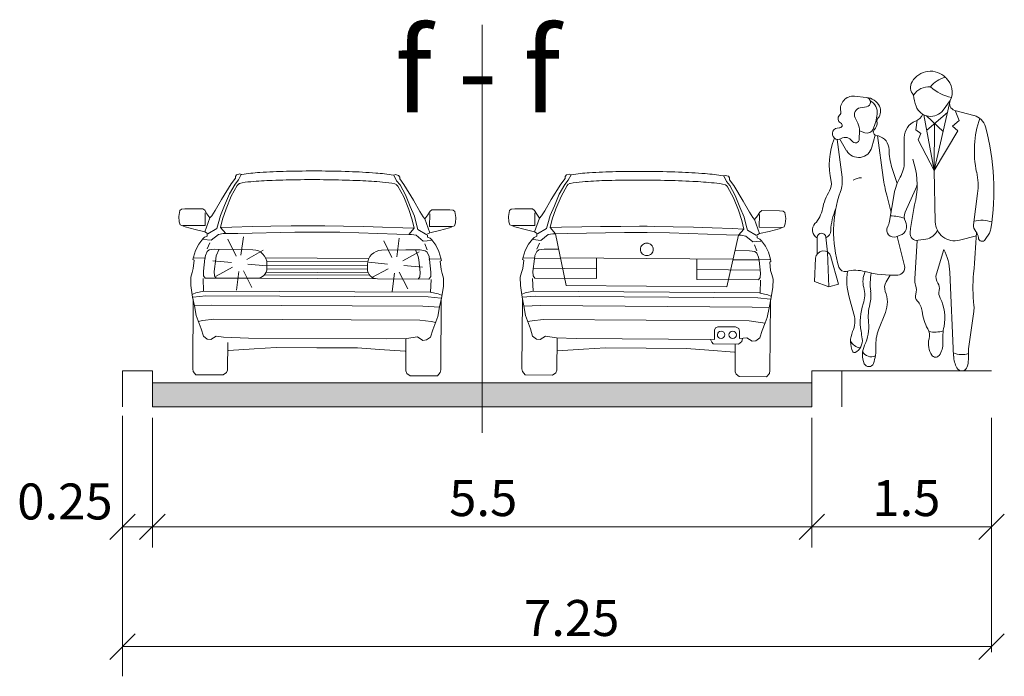
# Model space of a CAD drawing. Units: metres. Extents: x 7526676 to 7530415, y 4825780 to 4827311.
# Drawn here: x 7529119 to 7529127, y 4827000 to 4827005 of the extents above; entities that cross this region are included whole.
import ezdxf

# ---------------------------------------------------------------- set-up
doc = ezdxf.new("R2010")
doc.units = ezdxf.units.M
doc.header["$LTSCALE"] = 0.5
doc.layers.add('141D_Poprecni profili', color=250, linetype='Continuous', lineweight=20)
doc.styles.add('ATTR', font='romans.shx', dxfattribs={"width": 0.8, "height": 0.7})

# ---------------------------------------------------------------- blocks, each defined once
blk = doc.blocks.new('PEOPLE01')
for p, q in [((8.47, 67.76), (8.47, 67.76)), ((-9.09, 61.94), (-6.34, 61.64)), ((-7.73, 59.26), (-6.28, 59.5)), ((9.36, 44.76), (12.96, 60.25)), ((13.12, 60.94), (11.48, 58.72)), ((9.36, 44.76), (7.02, 57.62)), ((7.6, 57.4), (11.46, 53.79)), ((7.66, 54.1), (12.48, 58.18)), ((14.16, 58.66), (18.62, 57.48)), ((15.15, 56.35), (14.23, 58.65)), ((-8.93, 56.92), (-8.31, 55.68)), ((5.18, 54.16), (5.47, 56.37)), ((9.48, 55.64), (9.36, 44.76)), ((13.66, 55), (15.15, 56.35)), ((14.85, 53.92), (13.66, 55)), ((-7.91, 53.83), (-7.95, 52.04)), ((-7.9, 53.89), (-6.7, 53.46)), ((-4.26, 52.95), (-5.03, 50.11)), ((-4.17, 52.92), (-3.54, 52.75)), ((-3.77, 52.82), (-2.41, 43.08)), ((6.31, 53.32), (5.18, 54.16)), ((5.72, 51.84), (6.31, 53.32)), ((9.36, 44.76), (14.85, 53.92)), ((-13.06, 51.94), (-11.95, 43.16)), ((-12.5, 51.97), (-10.89, 49.3)), ((2.48, 52.37), (2.47, 46.77)), ((9.36, 44.76), (5.72, 51.84)), ((0.81, 41.76), (-0.39, 45.46)), ((9.36, 44.76), (9.64, 32.85)), ((-0.6, 35.02), (-1.61, 39.04)), ((-0.94, 32.99), (0.12, 39.33)), ((2.66, 35.05), (5.05, 40.39)), ((18.53, 32.18), (19.46, 39.4)), ((0.61, 29.39), (1.54, 29.72)), ((21.23, 28.73), (22.18, 30.24)), ((-17.73, 25.35), (-17.69, 29.21)), ((-15.31, 25.82), (-15.7, 29.31)), ((2.53, 22.63), (0.81, 29.46)), ((5.46, 28.54), (4.88, 19.61)), ((7.48, 28.84), (5.67, 28.56)), ((19.18, 29.6), (15.26, 28.6)), ((-15, 17.82), (-15.31, 25.82)), ((11.6, 26.45), (9.9, 20.8)), ((-18.37, 19.05), (-18.07, 24.39)), ((-12.8, 18.4), (-14.53, 24.77)), ((13.02, 21.21), (13.91, 1.74)), ((-15, 17.82), (-18.37, 19.05)), ((-12.8, 18.4), (-15, 17.82)), ((-0.79, 20.48), (-1.74, 18.94)), ((-9.19, 11.44), (-10.29, 15.38)), ((-3.48, 7.83), (-1.9, 11.83)), ((17.35, 3.44), (18.58, 12.04))]:
    blk.add_line(p, q)
for centre, radius, start, end in [((8.52, 62.82), 4.92, 44.0652, 149.6605), ((13.54, 60.25), 6.3, 104.5278, 142.3965), ((13.78, 67.9), 2.38, 224.0652, 227.2955), ((6.52, 63.99), 2.61, 149.6605, 223.0914), ((8.1, 59.99), 4.13, 83.7984, 147.4479), ((15.44, 71.72), 10.28, 227.8947, 258.5683), ((9.16, 62.9), 4.42, 333.7022, 47.2955), ((-9.41, 59.06), 2.89, 83.6899, 192.5675), ((-6.46, 60.57), 1.08, 279.5645, 83.6899), ((-6.5, 58.08), 3.56, 25.3538, 87.5065), ((14.29, 63), 9.7, 184.6555, 200.4538), ((-6.9, 58.13), 3.11, 353.6823, 61.5851), ((-5.6, 58.5), 2.58, 321.7671, 25.3538), ((8.58, 60.87), 3.61, 200.4538, 323.4399), ((14.57, 60.22), 1.61, 153.7022, 255.186), ((-11.82, 56.73), 1.06, 132.2027, 243.7817), ((-13.17, 58.23), 0.96, 312.2027, 12.5675), ((-7.46, 57.65), 1.64, 99.5645, 206.2318), ((-15.83, 59.12), 12.09, 336.6577, 353.6823), ((3.84, 59.2), 3.27, 291.7508, 333.652), ((17.67, 53.88), 3.73, 15.2134, 75.1861), ((-12.56, 55.21), 0.632, 261.608, 63.7817), ((-11.88, 53.92), 3.97, 358.6484, 26.2318), ((-6.02, 55.74), 2.19, 314.4068, 6.0349), ((-2.57, 56.11), 1.29, 141.7671, 186.0349), ((6.57, 52.37), 4.09, 111.7508, 179.9447), ((41.62, 49.29), 22.92, 160.857, 192.412), ((-33.12, 40.07), 56.36, 350.9257, 15.2134), ((-12.85, 53.26), 1.34, 81.608, 302.5532), ((-6.17, 54.95), 1.57, 250.6513, 336.6577), ((-3.97, 53.64), 0.746, 134.4068, 254.887), ((-4.4, 49.52), 3.35, 0.5488, 75.1585), ((1.92, 45.98), 16.83, 158.1997, 192.9045), ((-11.18, 50.65), 1.76, 31.4991, 122.5532), ((-8.88, 52.06), 0.934, 211.4991, 358.6484), ((-8.13, 50.96), 3.21, 211.0972, 344.735), ((12.66, 49.68), 13.71, 180.5488, 197.9376), ((-4.74, 46.78), 7.21, 329.9585, 359.9447), ((-12.01, 41.41), 17.47, 348.7716, 19.7919), ((5.1, 41.25), 14.48, 352.6343, 12.412), ((-17.33, 41.57), 2.92, 328.4972, 12.9045), ((-19.05, 42.26), 7.15, 340.1872, 7.1638), ((-7.62, 39.91), 3.12, 86.7645, 124.0677), ((35.33, 48.37), 38.1, 187.9737, 194.1746), ((11.44, 37.43), 11.47, 149.9584, 170.4643), ((-1.75, 43.43), 7.45, 335.8818, 345.625), ((-3.97, 33.38), 12.75, 148.4972, 168.8363), ((13.34, 30.6), 27.27, 160.1872, 197.583), ((78.51, 21.61), 75.19, 167.6185, 173.3371), ((-8.85, 40.79), 14.26, 347.6185, 348.7716), ((-23.4, 37.22), 7.06, 317.1431, 348.8363), ((0.23, 30.05), 14.82, 157.3655, 176.8421), ((4.82, 34.08), 2.36, 155.8818, 208.9638), ((-16.68, 30.98), 2.12, 137.1431, 241.2442), ((-5.51, 33.76), 4.64, 332.8936, 350.4643), ((-0.39, 26.22), 7.98, 68.8367, 92.4822), ((0.77, 31.84), 2.25, 289.8502, 28.9638), ((14.14, 32.95), 4.5, 181.3615, 284.4306), ((20.45, 31.93), 1.93, 172.6343, 223.0488), ((20.36, 25.67), 7.53, 71.3422, 103.2095), ((-16.7, 29.2), 0.999, 6.4647, 179.4259), ((-16.68, 30.98), 2.12, 298.0249, 356.8421), ((0.06, 30.91), 1.62, 152.8936, 289.8502), ((5.43, 30.15), 1.6, 173.3371, 278.8716), ((6.93, 32.33), 3.53, 278.8716, 335.5887), ((-352.12, 53.06), 372.04, 355.0369, 356.503), ((17.39, 29.08), 2.24, 2.1035, 43.0489), ((20.05, 31.58), 2.51, 327.9033, 350.9257), ((20.5, 29.19), 0.864, 182.1034, 327.9033), ((-16.27, 24.3), 1.8, 15.261, 176.8765), ((1.13, 20.81), 11.89, 1.902, 28.2691), ((-11.25, 22.81), 1.48, 197.583, 283.766), ((-8.84, 12.98), 8.64, 74.7969, 103.766), ((3.79, 19.33), 14.63, 171.7882, 195.6622), ((-1.87, 19.04), 5.24, 154.2789, 195.7186), ((-0.28, 44.46), 23.99, 254.7968, 272.9699), ((7.75, 18.42), 13.17, 168.8051, 187.1744), ((0.87, 22.21), 1.71, 272.9699, 14.1746), ((12.31, 20.07), 2.52, 163.1817, 215.0522), ((56.55, 17.58), 38.17, 175.037, 186.2271), ((0.36, 17.65), 2.46, 148.4244, 202.0211), ((8.45, 19.38), 3.57, 176.315, 200.2948), ((8.58, 17.46), 2.03, 346.1648, 35.0522), ((-12.92, 15.93), 6.24, 340.5028, 15.7186), ((-13.41, 15.76), 8.15, 345.8671, 7.1745), ((-8.04, 14.25), 6.6, 338.4745, 22.0211), ((6.65, 15.6), 1.59, 162.1957, 223.8974), ((2.14, 17.05), 3.15, 342.1957, 20.2948), ((13.05, 16.35), 2.57, 166.1648, 207.7697), ((4.6, 9.73), 12.35, 160.5028, 190.2916), ((6.27, 10.8), 12.14, 165.867, 185.8852), ((2.61, 11.71), 4.02, 5.8865, 43.8974), ((2.21, 10.65), 9.68, 347.8867, 27.7697), ((-14.88, 9.84), 5.91, 335.5877, 15.6622), ((16.88, 13.18), 10.33, 185.8865, 209.7457), ((13.07, 12.83), 5.57, 351.8658, 6.2271), ((-15.66, 8.54), 9.9, 334.5018, 5.8852), ((-4.5, 5.13), 5.48, 155.5877, 205.9534), ((-42.52, 1.17), 35.54, 7.4342, 10.2917), ((5.1, 4.44), 9.23, 158.4745, 183.5381), ((5.26, 6.54), 3.06, 344.9715, 29.7457), ((9.47, 14.89), 7.6, 260.3463, 285.4326), ((24.69, 5.82), 13.31, 167.8867, 184.1323), ((-7.1, 6.91), 3.37, 210.8432, 258.2488), ((-10.39, 5.37), 3.15, 297.4012, 7.4342), ((12.68, 4.55), 4.62, 164.9715, 214.633), ((7.06, 4.55), 4.37, 322.4055, 4.1323), ((-9.11, 2.89), 0.358, 205.9534, 297.4012), ((-2.04, 2.05), 5.18, 154.5018, 203.5806), ((-5.2, 3.75), 2.18, 205.4056, 296.7841), ((-13.3, 3.3), 9.21, 339.1792, 3.5381), ((15.83, 6.95), 4.86, 246.2224, 288.2358), ((7.83, 1.68), 9.55, 345.4585, 5.4856), ((20.91, 2.93), 3.6, 171.8658, 185.4856), ((-5.75, 0.43), 1.14, 203.5806, 339.1792), ((9.71, 2.5), 1.02, 214.633, 322.4055), ((20.56, 2.05), 6.65, 182.6261, 207.1679), ((15.8, -0.39), 1.31, 207.1679, 345.4585)]:
    blk.add_arc(centre, radius, start, end)
at = {"style": 'ATTR', "width": 0.8, "flags": 9}
blk.add_attdef('ESTCODE', (0, 0), '', height=0.7, dxfattribs=at)

msp = doc.modelspace()

# ---------------------------------------------------------------- hatches: boundary and pattern name
at = {"layer": '141D_Poprecni profili'}
h = msp.add_hatch(color=256, dxfattribs=at)
h.dxf.hatch_style = 1
h.paths.add_polyline_path([(7529120.1629, 4827002.3193), (7529120.1629, 4827002.1193), (7529122.9129, 4827002.1193), (7529122.9129, 4827002.3193)])
h.paths.add_polyline_path([(7529125.6629, 4827002.1193), (7529125.6629, 4827002.3193), (7529122.9129, 4827002.3193), (7529122.9129, 4827002.1193)])

# ---------------------------------------------------------------- linework, layer by layer
for p, q in [((7529122.9129, 4827005.3066), (7529122.9129, 4827001.9017)), ((7529120.8554, 4827004.026), (7529120.8195, 4827003.9789)), ((7529120.8555, 4827004.042), (7529120.8554, 4827004.026)), ((7529120.8658, 4827004.0553), (7529120.8555, 4827004.042)), ((7529120.8918, 4827004.0618), (7529120.8658, 4827004.0553)), ((7529120.9049, 4827004.0569), (7529120.881, 4827004.0115)), ((7529120.9049, 4827004.0569), (7529120.8918, 4827004.0618)), ((7529122.1768, 4827004.0515), (7529122.1899, 4827004.0562)), ((7529122.1768, 4827004.0515), (7529122.2003, 4827004.0059)), ((7529122.1899, 4827004.0562), (7529122.2158, 4827004.0496)), ((7529122.2158, 4827004.0496), (7529122.226, 4827004.0362)), ((7529122.226, 4827004.0362), (7529122.226, 4827004.0201)), ((7529123.6067, 4827004.0245), (7529123.5706, 4827003.9775)), ((7529123.6068, 4827004.0406), (7529123.6067, 4827004.0245)), ((7529123.6172, 4827004.0538), (7529123.6068, 4827004.0406)), ((7529123.6433, 4827004.0602), (7529123.6172, 4827004.0538)), ((7529123.6563, 4827004.0553), (7529123.6322, 4827004.0099)), ((7529123.6563, 4827004.0553), (7529123.6433, 4827004.0602)), ((7529124.9282, 4827004.0455), (7529124.9413, 4827004.0502)), ((7529124.9282, 4827004.0455), (7529124.9515, 4827003.9998)), ((7529124.9413, 4827004.0502), (7529124.9672, 4827004.0435)), ((7529124.9672, 4827004.0435), (7529124.9774, 4827004.03)), ((7529124.9774, 4827004.03), (7529124.9772, 4827004.014)), ((7529120.8195, 4827003.9789), (7529120.7398, 4827003.849)), ((7529120.8525, 4827003.9765), (7529120.8063, 4827003.8952)), ((7529120.8207, 4827003.876), (7529120.8706, 4827003.9668)), ((7529120.8525, 4827003.9765), (7529120.881, 4827004.0115)), ((7529120.8706, 4827003.9668), (7529120.8808, 4827003.9777)), ((7529122.2103, 4827003.9611), (7529122.2002, 4827003.9721)), ((7529122.2284, 4827003.9707), (7529122.2003, 4827004.0059)), ((7529122.2594, 4827003.8699), (7529122.2103, 4827003.9611)), ((7529122.226, 4827004.0201), (7529122.2615, 4827003.9727)), ((7529122.2284, 4827003.9707), (7529122.274, 4827003.8889)), ((7529122.2615, 4827003.9727), (7529122.3401, 4827003.8422)), ((7529123.5706, 4827003.9775), (7529123.4905, 4827003.848)), ((7529123.6037, 4827003.9751), (7529123.5572, 4827003.8939)), ((7529123.5715, 4827003.8747), (7529123.6217, 4827003.9653)), ((7529123.6037, 4827003.9751), (7529123.6322, 4827004.0099)), ((7529123.6217, 4827003.9653), (7529123.632, 4827003.9761)), ((7529124.9613, 4827003.955), (7529124.9513, 4827003.966)), ((7529124.9795, 4827003.9645), (7529124.9515, 4827003.9998)), ((7529125.0102, 4827003.8637), (7529124.9613, 4827003.955)), ((7529124.9772, 4827004.014), (7529125.0126, 4827003.9664)), ((7529124.9795, 4827003.9645), (7529125.0248, 4827003.8826)), ((7529125.0126, 4827003.9664), (7529125.0908, 4827003.8357)), ((7529120.8063, 4827003.8952), (7529120.7658, 4827003.7981)), ((7529120.8207, 4827003.876), (7529120.7781, 4827003.7715)), ((7529122.2594, 4827003.8699), (7529122.3012, 4827003.765)), ((7529122.274, 4827003.8889), (7529122.3136, 4827003.7915)), ((7529123.5572, 4827003.8939), (7529123.5163, 4827003.7969)), ((7529123.5715, 4827003.8747), (7529123.5285, 4827003.7703)), ((7529125.0102, 4827003.8637), (7529125.0516, 4827003.7586)), ((7529125.0248, 4827003.8826), (7529125.0641, 4827003.785)), ((7529120.7398, 4827003.849), (7529120.6861, 4827003.756)), ((7529120.7658, 4827003.7981), (7529120.7308, 4827003.7159)), ((7529122.3136, 4827003.7915), (7529122.348, 4827003.709)), ((7529122.3401, 4827003.8422), (7529122.393, 4827003.7487)), ((7529123.4905, 4827003.848), (7529123.4364, 4827003.7551)), ((7529123.5163, 4827003.7969), (7529123.481, 4827003.7148)), ((7529125.0641, 4827003.785), (7529125.0982, 4827003.7024)), ((7529125.0908, 4827003.8357), (7529125.1434, 4827003.742)), ((7529120.3921, 4827003.7576), (7529120.3834, 4827003.7075)), ((7529120.3834, 4827003.7075), (7529120.3864, 4827003.6633)), ((7529120.4061, 4827003.7696), (7529120.3921, 4827003.7576)), ((7529120.4346, 4827003.7717), (7529120.4061, 4827003.7696)), ((7529120.5844, 4827003.7711), (7529120.4346, 4827003.7717)), ((7529120.5997, 4827003.759), (7529120.5844, 4827003.7711)), ((7529120.6181, 4827003.7283), (7529120.5997, 4827003.759)), ((7529120.6427, 4827003.6952), (7529120.6, 4827003.5801)), ((7529120.6025, 4827003.6324), (7529120.6029, 4827003.7378)), ((7529120.6427, 4827003.6952), (7529120.6181, 4827003.7283)), ((7529120.6582, 4827003.7131), (7529120.6427, 4827003.6952)), ((7529120.6861, 4827003.756), (7529120.6582, 4827003.7131)), ((7529120.7308, 4827003.7159), (7529120.7112, 4827003.6463)), ((7529120.7484, 4827003.6859), (7529120.7781, 4827003.7715)), ((7529122.3301, 4827003.6791), (7529122.3012, 4827003.765)), ((7529122.348, 4827003.709), (7529122.367, 4827003.6393)), ((7529122.393, 4827003.7487), (7529122.4205, 4827003.7056)), ((7529122.4205, 4827003.7056), (7529122.4359, 4827003.6876)), ((7529122.4359, 4827003.6876), (7529122.4607, 4827003.7204)), ((7529122.4607, 4827003.7204), (7529122.4794, 4827003.751)), ((7529122.4755, 4827003.6245), (7529122.476, 4827003.7298)), ((7529122.4794, 4827003.751), (7529122.4948, 4827003.7629)), ((7529122.4948, 4827003.7629), (7529122.6446, 4827003.7623)), ((7529122.6446, 4827003.7623), (7529122.6731, 4827003.7599)), ((7529122.6731, 4827003.7599), (7529122.687, 4827003.7479)), ((7529122.687, 4827003.7479), (7529122.6952, 4827003.6976)), ((7529122.6952, 4827003.6976), (7529122.6919, 4827003.6535)), ((7529123.1425, 4827003.7578), (7529123.1337, 4827003.7076)), ((7529123.1337, 4827003.7076), (7529123.1364, 4827003.6634)), ((7529123.1565, 4827003.7696), (7529123.1425, 4827003.7578)), ((7529123.1851, 4827003.7717), (7529123.1565, 4827003.7696)), ((7529123.3349, 4827003.7705), (7529123.1851, 4827003.7717)), ((7529123.3501, 4827003.7584), (7529123.3349, 4827003.7705)), ((7529123.3929, 4827003.6945), (7529123.3498, 4827003.5796)), ((7529123.3684, 4827003.7276), (7529123.3501, 4827003.7584)), ((7529123.3525, 4827003.6319), (7529123.3533, 4827003.7372)), ((7529123.3929, 4827003.6945), (7529123.3684, 4827003.7276)), ((7529123.4084, 4827003.7124), (7529123.3929, 4827003.6945)), ((7529123.4364, 4827003.7551), (7529123.4084, 4827003.7124)), ((7529123.481, 4827003.7148), (7529123.4612, 4827003.6454)), ((7529123.4985, 4827003.6848), (7529123.5285, 4827003.7703)), ((7529125.0802, 4827003.6726), (7529125.0516, 4827003.7586)), ((7529125.0982, 4827003.7024), (7529125.1169, 4827003.6326)), ((7529125.1434, 4827003.742), (7529125.1707, 4827003.6988)), ((7529125.1707, 4827003.6988), (7529125.186, 4827003.6807)), ((7529125.186, 4827003.6807), (7529125.211, 4827003.7135)), ((7529125.211, 4827003.7135), (7529125.2297, 4827003.744)), ((7529125.2254, 4827003.6175), (7529125.2263, 4827003.7228)), ((7529125.2297, 4827003.744), (7529125.2452, 4827003.7559)), ((7529125.2452, 4827003.7559), (7529125.395, 4827003.7547)), ((7529125.395, 4827003.7547), (7529125.4235, 4827003.7522)), ((7529125.4235, 4827003.7522), (7529125.4373, 4827003.7401)), ((7529125.4373, 4827003.7401), (7529125.4454, 4827003.6899)), ((7529120.3864, 4827003.6633), (7529120.394, 4827003.6386)), ((7529120.394, 4827003.6386), (7529120.4364, 4827003.6219)), ((7529120.4179, 4827003.6332), (7529120.6025, 4827003.6324)), ((7529120.4364, 4827003.6219), (7529120.5212, 4827003.5992)), ((7529120.7112, 4827003.6463), (7529120.7002, 4827003.6067)), ((7529120.7319, 4827003.6156), (7529120.7484, 4827003.6859)), ((7529120.7319, 4827003.6156), (7529120.7765, 4827003.5645)), ((7529120.7343, 4827003.6156), (7529120.8268, 4827003.6192)), ((7529120.8268, 4827003.6192), (7529120.9958, 4827003.6233)), ((7529120.9958, 4827003.6233), (7529121.1517, 4827003.6263)), ((7529121.1517, 4827003.6263), (7529121.3204, 4827003.6281)), ((7529121.3204, 4827003.6281), (7529121.4767, 4827003.6288)), ((7529121.4767, 4827003.6288), (7529121.539, 4827003.6289)), ((7529121.6013, 4827003.6283), (7529121.539, 4827003.6289)), ((7529121.7576, 4827003.6262), (7529121.6013, 4827003.6283)), ((7529121.9263, 4827003.623), (7529121.7576, 4827003.6262)), ((7529122.0821, 4827003.6187), (7529121.9263, 4827003.623)), ((7529122.2511, 4827003.6131), (7529122.0821, 4827003.6187)), ((7529122.3436, 4827003.6088), (7529122.2511, 4827003.6131)), ((7529122.346, 4827003.6087), (7529122.3301, 4827003.6791)), ((7529122.367, 4827003.6393), (7529122.3776, 4827003.5996)), ((7529122.4359, 4827003.6876), (7529122.4775, 4827003.5722)), ((7529122.6601, 4827003.6237), (7529122.4755, 4827003.6245)), ((7529122.6416, 4827003.6126), (7529122.5566, 4827003.5905)), ((7529122.6841, 4827003.6288), (7529122.6416, 4827003.6126)), ((7529122.6919, 4827003.6535), (7529122.6841, 4827003.6288)), ((7529123.1364, 4827003.6634), (7529123.144, 4827003.6387)), ((7529123.144, 4827003.6387), (7529123.1863, 4827003.6219)), ((7529123.1678, 4827003.6333), (7529123.3525, 4827003.6319)), ((7529123.1863, 4827003.6219), (7529123.271, 4827003.5988)), ((7529123.4612, 4827003.6454), (7529123.4501, 4827003.6058)), ((7529123.4818, 4827003.6145), (7529123.4985, 4827003.6848)), ((7529123.4818, 4827003.6145), (7529123.5262, 4827003.5633)), ((7529123.4842, 4827003.6146), (7529123.5767, 4827003.6178)), ((7529123.5767, 4827003.6178), (7529123.7457, 4827003.6213)), ((7529123.7457, 4827003.6213), (7529123.9016, 4827003.6238)), ((7529123.9016, 4827003.6238), (7529124.0704, 4827003.625)), ((7529124.0704, 4827003.625), (7529124.2267, 4827003.6252)), ((7529124.2267, 4827003.6252), (7529124.289, 4827003.6251)), ((7529124.3512, 4827003.6242), (7529124.289, 4827003.6251)), ((7529124.5075, 4827003.6217), (7529124.3512, 4827003.6242)), ((7529124.6763, 4827003.6179), (7529124.5075, 4827003.6217)), ((7529124.832, 4827003.613), (7529124.6763, 4827003.6179)), ((7529125.001, 4827003.6069), (7529124.832, 4827003.613)), ((7529125.0958, 4827003.6021), (7529125.0802, 4827003.6726)), ((7529125.1169, 4827003.6326), (7529125.1274, 4827003.5929)), ((7529125.186, 4827003.6807), (7529125.2273, 4827003.5651)), ((7529125.4101, 4827003.6161), (7529125.2254, 4827003.6175)), ((7529125.434, 4827003.6211), (7529125.3914, 4827003.605)), ((7529125.4419, 4827003.6457), (7529125.434, 4827003.6211)), ((7529125.4454, 4827003.6899), (7529125.4419, 4827003.6457)), ((7529120.5212, 4827003.5992), (7529120.6, 4827003.5801)), ((7529120.5973, 4827003.5338), (7529120.5834, 4827003.5196)), ((7529120.619, 4827003.5434), (7529120.5973, 4827003.5338)), ((7529120.6, 4827003.5801), (7529120.6221, 4827003.5666)), ((7529120.6198, 4827003.5591), (7529120.619, 4827003.5434)), ((7529120.7002, 4827003.6067), (7529120.626, 4827003.5628)), ((7529120.6543, 4827003.5088), (7529120.7139, 4827003.5573)), ((7529120.7139, 4827003.5573), (7529120.7533, 4827003.5646)), ((7529120.7533, 4827003.5646), (7529120.7765, 4827003.5645)), ((7529120.7765, 4827003.5645), (7529120.8753, 4827003.5664)), ((7529120.8753, 4827003.5664), (7529121.3507, 4827003.5773)), ((7529120.9012, 4827003.3833), (7529120.9232, 4827003.5377)), ((7529121.3507, 4827003.5773), (7529121.5378, 4827003.5765)), ((7529121.7269, 4827003.5757), (7529121.5398, 4827003.5765)), ((7529122.2022, 4827003.5607), (7529121.7269, 4827003.5757)), ((7529122.301, 4827003.558), (7529122.2022, 4827003.5607)), ((7529122.346, 4827003.6087), (7529122.301, 4827003.558)), ((7529122.3241, 4827003.5579), (7529122.301, 4827003.558)), ((7529122.3634, 4827003.5502), (7529122.3241, 4827003.5579)), ((7529122.4226, 4827003.5013), (7529122.3634, 4827003.5502)), ((7529122.3776, 4827003.5996), (7529122.4515, 4827003.5551)), ((7529122.4775, 4827003.5722), (7529122.4553, 4827003.5588)), ((7529122.4576, 4827003.5513), (7529122.4583, 4827003.5356)), ((7529122.4583, 4827003.5356), (7529122.4799, 4827003.5257)), ((7529122.5566, 4827003.5905), (7529122.4775, 4827003.5722)), ((7529123.271, 4827003.5988), (7529123.3498, 4827003.5796)), ((7529123.3469, 4827003.5332), (7529123.333, 4827003.5191)), ((7529123.3686, 4827003.5427), (7529123.3469, 4827003.5332)), ((7529123.3498, 4827003.5796), (7529123.3719, 4827003.5659)), ((7529123.3695, 4827003.5585), (7529123.3686, 4827003.5427)), ((7529123.4501, 4827003.6058), (7529123.3757, 4827003.5622)), ((7529123.4039, 4827003.5081), (7529123.4636, 4827003.5563)), ((7529123.4636, 4827003.5563), (7529123.5031, 4827003.5635)), ((7529123.5031, 4827003.5635), (7529123.5262, 4827003.5633)), ((7529123.5262, 4827003.5633), (7529123.625, 4827003.5648)), ((7529123.5262, 4827003.5633), (7529123.6157, 4827003.1316)), ((7529123.625, 4827003.5648), (7529124.1005, 4827003.5741)), ((7529124.1005, 4827003.5741), (7529124.2876, 4827003.5727)), ((7529124.4766, 4827003.5712), (7529124.2895, 4827003.5727)), ((7529124.9519, 4827003.5546), (7529124.4766, 4827003.5712)), ((7529125.0507, 4827003.5516), (7529124.9519, 4827003.5546)), ((7529125.0507, 4827003.5516), (7529124.9546, 4827003.1213)), ((7529125.0935, 4827003.6022), (7529125.001, 4827003.6069)), ((7529125.0958, 4827003.6021), (7529125.0507, 4827003.5516)), ((7529125.0738, 4827003.5514), (7529125.0507, 4827003.5516)), ((7529125.1131, 4827003.5436), (7529125.0738, 4827003.5514)), ((7529125.1721, 4827003.4945), (7529125.1131, 4827003.5436)), ((7529125.1274, 4827003.5929), (7529125.2011, 4827003.5481)), ((7529125.2273, 4827003.5651), (7529125.205, 4827003.5519)), ((7529125.2073, 4827003.5443), (7529125.2079, 4827003.5286)), ((7529125.3064, 4827003.5832), (7529125.2273, 4827003.5651)), ((7529125.3914, 4827003.605), (7529125.3064, 4827003.5832)), ((7529120.55, 4827003.4763), (7529120.5236, 4827003.4248)), ((7529120.5834, 4827003.5196), (7529120.55, 4827003.4763)), ((7529120.5888, 4827003.5158), (7529120.6543, 4827003.5088)), ((7529120.6201, 4827003.4364), (7529120.6411, 4827003.4864)), ((7529120.8616, 4827003.3771), (7529120.7934, 4827003.5173)), ((7529122.1612, 4827003.3649), (7529122.093, 4827003.5051)), ((7529122.2008, 4827003.3711), (7529122.2228, 4827003.5255)), ((7529122.4883, 4827003.5077), (7529122.4226, 4827003.5013)), ((7529122.4563, 4827003.4286), (7529122.4357, 4827003.4788)), ((7529122.4799, 4827003.5257), (7529122.4937, 4827003.5115)), ((7529122.4937, 4827003.5115), (7529122.5267, 4827003.4679)), ((7529122.5267, 4827003.4679), (7529122.5527, 4827003.4161)), ((7529123.2994, 4827003.4759), (7529123.2728, 4827003.4244)), ((7529123.333, 4827003.5191), (7529123.2994, 4827003.4759)), ((7529123.3383, 4827003.5153), (7529123.4039, 4827003.5081)), ((7529123.3694, 4827003.4357), (7529123.3906, 4827003.4857)), ((7529125.2378, 4827003.5007), (7529125.1721, 4827003.4945)), ((7529125.2055, 4827003.4216), (7529125.1851, 4827003.4719)), ((7529125.2079, 4827003.5286), (7529125.2294, 4827003.5187)), ((7529125.2294, 4827003.5187), (7529125.2432, 4827003.5044)), ((7529125.2432, 4827003.5044), (7529125.2761, 4827003.4607)), ((7529125.2761, 4827003.4607), (7529125.3019, 4827003.4089)), ((7529120.5064, 4827003.3679), (7529120.5017, 4827003.3493)), ((7529120.5236, 4827003.4248), (7529120.5064, 4827003.3679)), ((7529120.6052, 4827003.3818), (7529120.6005, 4827003.3556)), ((7529120.6052, 4827003.3818), (7529120.62, 4827003.4162)), ((7529120.62, 4827003.4162), (7529120.6371, 4827003.4288)), ((7529120.6371, 4827003.4288), (7529120.6811, 4827003.4354)), ((7529120.6811, 4827003.4354), (7529121.001, 4827003.4298)), ((7529120.6957, 4827003.3802), (7529120.6909, 4827003.354)), ((7529120.6957, 4827003.3802), (7529120.7191, 4827003.4347)), ((7529120.9512, 4827003.3489), (7529121.0874, 4827003.425)), ((7529122.3953, 4827003.4281), (7529122.0753, 4827003.4252)), ((7529122.2508, 4827003.3367), (7529122.387, 4827003.4127)), ((7529122.3953, 4827003.4281), (7529122.2772, 4827003.4286)), ((7529122.3802, 4827003.373), (7529122.3572, 4827003.4277)), ((7529122.3802, 4827003.373), (7529122.3847, 4827003.3468)), ((7529122.4392, 4827003.4211), (7529122.3953, 4827003.4281)), ((7529122.4392, 4827003.4212), (7529122.3953, 4827003.4281)), ((7529122.4562, 4827003.4083), (7529122.4392, 4827003.4212)), ((7529122.4562, 4827003.4083), (7529122.4392, 4827003.4211)), ((7529122.4707, 4827003.3738), (7529122.4562, 4827003.4083)), ((7529122.4707, 4827003.3739), (7529122.4562, 4827003.4083)), ((7529122.4707, 4827003.3739), (7529122.4752, 4827003.3476)), ((7529122.4707, 4827003.3738), (7529122.4752, 4827003.3476)), ((7529122.5527, 4827003.4161), (7529122.5694, 4827003.3592)), ((7529123.2554, 4827003.3677), (7529123.2507, 4827003.349)), ((7529123.2728, 4827003.4244), (7529123.2554, 4827003.3677)), ((7529123.3543, 4827003.3812), (7529123.3495, 4827003.355)), ((7529123.3543, 4827003.3812), (7529123.3692, 4827003.4155)), ((7529123.3692, 4827003.4155), (7529123.3863, 4827003.4281)), ((7529123.3863, 4827003.4281), (7529123.4304, 4827003.4345)), ((7529123.4304, 4827003.4345), (7529123.5484, 4827003.4337)), ((7529125.1445, 4827003.4214), (7529125.0265, 4827003.4223)), ((7529125.1885, 4827003.4143), (7529125.1445, 4827003.4214)), ((7529125.2053, 4827003.4014), (7529125.1885, 4827003.4143)), ((7529125.2197, 4827003.3669), (7529125.2053, 4827003.4014)), ((7529125.2197, 4827003.3669), (7529125.2241, 4827003.3406)), ((7529125.3019, 4827003.4089), (7529125.3184, 4827003.3518)), ((7529120.5017, 4827003.3493), (7529120.5117, 4827003.3425)), ((7529120.5117, 4827003.3425), (7529120.5037, 4827003.2737)), ((7529120.511, 4827003.3634), (7529120.6059, 4827003.3601)), ((7529120.6005, 4827003.3556), (7529120.5888, 4827003.2501)), ((7529120.8235, 4827003.3226), (7529120.6683, 4827003.3385)), ((7529120.6909, 4827003.354), (7529120.6792, 4827003.2485)), ((7529120.8312, 4827003.2833), (7529120.6938, 4827003.2096)), ((7529120.9597, 4827003.3098), (7529121.1151, 4827003.2965)), ((7529121.1071, 4827003.3618), (7529121.9686, 4827003.3581)), ((7529121.1169, 4827003.3317), (7529121.9586, 4827003.3282)), ((7529121.119, 4827003.3093), (7529121.1188, 4827003.275)), ((7529121.1189, 4827003.3017), (7529121.9563, 4827003.2982)), ((7529121.9563, 4827003.3057), (7529121.9562, 4827003.2714)), ((7529122.1231, 4827003.3103), (7529121.9679, 4827003.3263)), ((7529122.2593, 4827003.2975), (7529122.4147, 4827003.2843)), ((7529122.3847, 4827003.3468), (7529122.3956, 4827003.2412)), ((7529122.5647, 4827003.3547), (7529122.4698, 4827003.3521)), ((7529122.4752, 4827003.3476), (7529122.486, 4827003.242)), ((7529122.4752, 4827003.3476), (7529122.486, 4827003.242)), ((7529122.5739, 4827003.3404), (7529122.5639, 4827003.3337)), ((7529122.5639, 4827003.3337), (7529122.5713, 4827003.2649)), ((7529122.5694, 4827003.3592), (7529122.5739, 4827003.3404)), ((7529123.2507, 4827003.349), (7529123.2607, 4827003.3422)), ((7529123.2607, 4827003.3422), (7529123.2525, 4827003.2734)), ((7529123.26, 4827003.3632), (7529123.3549, 4827003.3595)), ((7529123.3495, 4827003.355), (7529123.3374, 4827003.2496)), ((7529123.3549, 4827003.3595), (7529123.5687, 4827003.3578)), ((7529125.005, 4827003.3506), (7529123.5687, 4827003.3617)), ((7529123.8682, 4827003.3594), (7529123.8669, 4827003.1886)), ((7529124.7056, 4827003.3529), (7529124.7043, 4827003.1822)), ((7529125.2188, 4827003.3452), (7529125.005, 4827003.3468)), ((7529125.3137, 4827003.3474), (7529125.2188, 4827003.3452)), ((7529125.2241, 4827003.3406), (7529125.2346, 4827003.235)), ((7529125.3229, 4827003.3331), (7529125.3128, 4827003.3264)), ((7529125.3128, 4827003.3264), (7529125.3199, 4827003.2575)), ((7529125.3184, 4827003.3518), (7529125.3229, 4827003.3331)), ((7529120.4943, 4827003.24), (7529120.4826, 4827003.2004)), ((7529120.4826, 4827003.2004), (7529120.4839, 4827003.1323)), ((7529120.5037, 4827003.2737), (7529120.4943, 4827003.24)), ((7529120.5899, 4827003.2134), (7529120.5888, 4827003.2501)), ((7529120.6044, 4827003.1932), (7529120.5899, 4827003.2134)), ((7529120.6804, 4827003.2119), (7529120.6792, 4827003.2485)), ((7529120.6949, 4827003.1916), (7529120.6804, 4827003.2119)), ((7529120.883, 4827003.2477), (7529120.8637, 4827003.093)), ((7529120.9225, 4827003.2546), (7529120.9931, 4827003.1155)), ((7529121.0989, 4827003.2211), (7529121.9756, 4827003.2173)), ((7529121.1118, 4827003.2418), (7529121.9629, 4827003.2381)), ((7529121.1187, 4827003.2717), (7529121.9563, 4827003.2682)), ((7529122.1308, 4827003.271), (7529121.9934, 4827003.1974)), ((7529122.1826, 4827003.2355), (7529122.1633, 4827003.0807)), ((7529122.2221, 4827003.2424), (7529122.2927, 4827003.1033)), ((7529122.3794, 4827003.1844), (7529122.3941, 4827003.2046)), ((7529122.3941, 4827003.2046), (7529122.3956, 4827003.2412)), ((7529122.4699, 4827003.1852), (7529122.4845, 4827003.2054)), ((7529122.4699, 4827003.1852), (7529122.4845, 4827003.2054)), ((7529122.4845, 4827003.2054), (7529122.486, 4827003.242)), ((7529122.4845, 4827003.2054), (7529122.486, 4827003.242)), ((7529122.5713, 4827003.2649), (7529122.5804, 4827003.2311)), ((7529122.5804, 4827003.2311), (7529122.5917, 4827003.1914)), ((7529123.2429, 4827003.2398), (7529123.2311, 4827003.2002)), ((7529123.2311, 4827003.2002), (7529123.2321, 4827003.1321)), ((7529123.2525, 4827003.2734), (7529123.2429, 4827003.2398)), ((7529123.3384, 4827003.2129), (7529123.3374, 4827003.2496)), ((7529123.3529, 4827003.1926), (7529123.3384, 4827003.2129)), ((7529123.8675, 4827003.2712), (7529123.3404, 4827003.2752)), ((7529124.7049, 4827003.2647), (7529125.2321, 4827003.2607)), ((7529125.233, 4827003.1984), (7529125.2346, 4827003.235)), ((7529125.3199, 4827003.2575), (7529125.3289, 4827003.2238)), ((7529125.3289, 4827003.2238), (7529125.3402, 4827003.184)), ((7529120.4839, 4827003.1323), (7529120.4989, 4827003.0334)), ((7529120.586, 4827003.1903), (7529120.5902, 4827003.0847)), ((7529120.6044, 4827003.1932), (7529121.0345, 4827003.1914)), ((7529121.0345, 4827003.1914), (7529122.0398, 4827003.1871)), ((7529122.4699, 4827003.1852), (7529122.0398, 4827003.1871)), ((7529122.4883, 4827003.1822), (7529122.4832, 4827003.0767)), ((7529122.5899, 4827003.1233), (7529122.574, 4827003.0246)), ((7529122.5917, 4827003.1914), (7529122.5899, 4827003.1233)), ((7529123.2321, 4827003.1321), (7529123.2469, 4827003.0332)), ((7529123.3344, 4827003.1897), (7529123.3383, 4827003.0842)), ((7529123.8669, 4827003.1886), (7529123.3529, 4827003.1926)), ((7529124.9546, 4827003.1213), (7529123.6157, 4827003.1316)), ((7529124.7043, 4827003.1822), (7529125.2183, 4827003.1783)), ((7529125.2183, 4827003.1783), (7529125.233, 4827003.1984)), ((7529125.2367, 4827003.1751), (7529125.2312, 4827003.0696)), ((7529125.3402, 4827003.184), (7529125.3381, 4827003.1159)), ((7529120.499, 4827003.0589), (7529120.5253, 4827003.0707)), ((7529120.6086, 4827003.0442), (7529120.5036, 4827003.0349)), ((7529120.5253, 4827003.0707), (7529120.5925, 4827003.084)), ((7529120.5902, 4827003.0847), (7529122.4832, 4827003.0767)), ((7529120.6086, 4827003.0442), (7529122.4644, 4827003.0363)), ((7529122.4644, 4827003.0363), (7529122.5694, 4827003.0261)), ((7529122.5479, 4827003.0621), (7529122.4808, 4827003.0759)), ((7529122.5741, 4827003.05), (7529122.5479, 4827003.0621)), ((7529123.247, 4827003.0586), (7529123.2734, 4827003.0704)), ((7529123.3565, 4827003.0436), (7529123.2515, 4827003.0347)), ((7529123.2734, 4827003.0704), (7529123.3406, 4827003.0834)), ((7529125.2312, 4827003.0696), (7529123.3383, 4827003.0842)), ((7529125.2124, 4827003.0294), (7529123.3565, 4827003.0436)), ((7529125.2959, 4827003.0549), (7529125.2289, 4827003.0689)), ((7529125.3221, 4827003.0427), (7529125.2959, 4827003.0549)), ((7529125.3381, 4827003.1159), (7529125.3218, 4827003.0173)), ((7529120.4989, 4827003.0334), (7529120.5133, 4827002.9623)), ((7529120.5022, 4827003.0172), (7529120.4998, 4827002.4375)), ((7529120.5126, 4827002.9608), (7529120.6538, 4827002.9662)), ((7529120.5133, 4827002.9623), (7529120.5277, 4827002.8814)), ((7529120.6538, 4827002.9662), (7529122.4186, 4827002.9587)), ((7529122.5598, 4827002.9521), (7529122.4186, 4827002.9587)), ((7529122.574, 4827003.0246), (7529122.559, 4827002.9536)), ((7529122.5706, 4827003.0084), (7529122.5681, 4827002.4287)), ((7529123.2501, 4827003.017), (7529123.2456, 4827002.4373)), ((7529123.2469, 4827003.0332), (7529123.261, 4827002.962)), ((7529123.2602, 4827002.9605), (7529123.4015, 4827002.9655)), ((7529123.261, 4827002.962), (7529123.2751, 4827002.881)), ((7529125.1662, 4827002.9519), (7529123.4015, 4827002.9655)), ((7529125.2124, 4827003.0294), (7529125.3172, 4827003.0188)), ((7529125.3218, 4827003.0173), (7529125.3066, 4827002.9463)), ((7529125.3184, 4827003.0011), (7529125.3139, 4827002.4214)), ((7529120.5277, 4827002.8814), (7529120.5437, 4827002.8364)), ((7529122.5439, 4827002.8728), (7529122.5275, 4827002.828)), ((7529122.559, 4827002.9536), (7529122.5439, 4827002.8728)), ((7529123.2751, 4827002.881), (7529123.291, 4827002.836)), ((7529125.3074, 4827002.9448), (7529125.1662, 4827002.9519)), ((7529125.3066, 4827002.9463), (7529125.2913, 4827002.8656)), ((7529120.5839, 4827002.8385), (7529120.5437, 4827002.8319)), ((7529120.5437, 4827002.8364), (7529120.5689, 4827002.7705)), ((7529120.6765, 4827002.8501), (7529120.5839, 4827002.8385)), ((7529120.6765, 4827002.8501), (7529122.3949, 4827002.8428)), ((7529122.3949, 4827002.8428), (7529122.4874, 4827002.8304)), ((7529122.4874, 4827002.8304), (7529122.5275, 4827002.8235)), ((7529122.5275, 4827002.828), (7529122.5018, 4827002.7622)), ((7529123.3311, 4827002.838), (7529123.2909, 4827002.8315)), ((7529123.291, 4827002.836), (7529123.3159, 4827002.77)), ((7529123.4238, 4827002.8493), (7529123.3311, 4827002.838)), ((7529125.1421, 4827002.8361), (7529123.4238, 4827002.8493)), ((7529125.1421, 4827002.8361), (7529125.2346, 4827002.8234)), ((7529125.2346, 4827002.8234), (7529125.2747, 4827002.8163)), ((7529125.2747, 4827002.8208), (7529125.2487, 4827002.7551)), ((7529125.2913, 4827002.8656), (7529125.2747, 4827002.8208)), ((7529120.5689, 4827002.7705), (7529120.588, 4827002.709)), ((7529120.588, 4827002.709), (7529120.6211, 4827002.6849)), ((7529120.6519, 4827002.6811), (7529120.696, 4827002.7101)), ((7529120.696, 4827002.7101), (7529120.7558, 4827002.7015)), ((7529122.5018, 4827002.7622), (7529122.4822, 4827002.7009)), ((7529123.3159, 4827002.77), (7529123.3348, 4827002.7085)), ((7529123.3348, 4827002.7085), (7529123.3678, 4827002.6843)), ((7529123.3986, 4827002.6803), (7529123.4428, 4827002.7092)), ((7529123.4428, 4827002.7092), (7529123.5338, 4827002.6958)), ((7529124.8517, 4827002.7585), (7529124.8511, 4827002.6805)), ((7529124.8609, 4827002.7778), (7529124.8517, 4827002.7585)), ((7529124.8799, 4827002.788), (7529124.8609, 4827002.7778)), ((7529125.0261, 4827002.7869), (7529124.8799, 4827002.788)), ((7529125.0534, 4827002.772), (7529125.0261, 4827002.7869)), ((7529125.0615, 4827002.7504), (7529125.0534, 4827002.772)), ((7529125.061, 4827002.6884), (7529125.0615, 4827002.7504)), ((7529125.2487, 4827002.7551), (7529125.2289, 4827002.6939)), ((7529120.6211, 4827002.6849), (7529120.6519, 4827002.6811)), ((7529120.7328, 4827002.7053), (7529120.7329, 4827002.7047)), ((7529120.7558, 4827002.7015), (7529120.9656, 4827002.6911)), ((7529120.7905, 4827002.4253), (7529120.7915, 4827002.656)), ((7529120.9656, 4827002.6911), (7529122.1186, 4827002.6862)), ((7529122.283, 4827002.6907), (7529122.1186, 4827002.6862)), ((7529122.2772, 4827002.419), (7529122.2784, 4827002.6855)), ((7529122.3741, 4827002.7029), (7529122.283, 4827002.6907)), ((7529122.418, 4827002.6736), (7529122.3741, 4827002.7029)), ((7529122.4489, 4827002.6772), (7529122.418, 4827002.6736)), ((7529122.4822, 4827002.7009), (7529122.4489, 4827002.6772)), ((7529123.3678, 4827002.6843), (7529123.3986, 4827002.6803)), ((7529123.5338, 4827002.6958), (7529123.6982, 4827002.6894)), ((7529123.5364, 4827002.4241), (7529123.5384, 4827002.6906)), ((7529124.8511, 4827002.6805), (7529123.6982, 4827002.6894)), ((7529124.8293, 4827002.658), (7529124.8183, 4827002.6808)), ((7529124.8415, 4827002.6439), (7529124.8293, 4827002.658)), ((7529125.0507, 4827002.6433), (7529124.8415, 4827002.6439)), ((7529125.023, 4827002.4127), (7529125.0248, 4827002.6434)), ((7529125.0784, 4827002.6635), (7529125.0507, 4827002.6433)), ((7529125.1209, 4827002.6963), (7529125.061, 4827002.6884)), ((7529125.0838, 4827002.6906), (7529125.0784, 4827002.6635)), ((7529125.0841, 4827002.692), (7529125.084, 4827002.6913)), ((7529125.1647, 4827002.6668), (7529125.1209, 4827002.6963)), ((7529125.1955, 4827002.6702), (7529125.1647, 4827002.6668)), ((7529125.2289, 4827002.6939), (7529125.1955, 4827002.6702)), ((7529120.7967, 4827002.5892), (7529121.0121, 4827002.6033)), ((7529121.0121, 4827002.6033), (7529121.1965, 4827002.6146)), ((7529121.1965, 4827002.6146), (7529121.5347, 4827002.6123)), ((7529121.8728, 4827002.6117), (7529121.5347, 4827002.6123)), ((7529122.0572, 4827002.5989), (7529121.8728, 4827002.6117)), ((7529122.2725, 4827002.5829), (7529122.0572, 4827002.5989)), ((7529123.5431, 4827002.588), (7529123.7585, 4827002.6014)), ((7529123.7585, 4827002.6014), (7529123.943, 4827002.612)), ((7529123.943, 4827002.612), (7529124.2811, 4827002.6085)), ((7529124.6193, 4827002.6068), (7529124.2811, 4827002.6085)), ((7529124.8036, 4827002.5933), (7529124.6193, 4827002.6068)), ((7529125.0188, 4827002.5766), (7529124.8036, 4827002.5933)), ((7529119.9129, 4827002.4193), (7529119.9129, 4827002.1193)), ((7529119.9129, 4827002.4193), (7529120.1629, 4827002.4193)), ((7529120.1629, 4827002.4193), (7529120.1629, 4827002.1193)), ((7529120.4998, 4827002.4375), (7529120.5033, 4827002.4147)), ((7529120.5033, 4827002.4147), (7529120.5266, 4827002.3863)), ((7529120.5266, 4827002.3863), (7529120.7545, 4827002.3854)), ((7529120.7545, 4827002.3854), (7529120.7812, 4827002.4051)), ((7529120.7812, 4827002.4051), (7529120.7905, 4827002.4253)), ((7529122.2864, 4827002.3987), (7529122.2772, 4827002.419)), ((7529122.313, 4827002.3787), (7529122.2864, 4827002.3987)), ((7529122.5644, 4827002.406), (7529122.5409, 4827002.3778)), ((7529122.5681, 4827002.4287), (7529122.5644, 4827002.406)), ((7529123.2456, 4827002.4373), (7529123.2491, 4827002.4145)), ((7529123.2491, 4827002.4145), (7529123.2723, 4827002.386)), ((7529123.5002, 4827002.3843), (7529123.2723, 4827002.386)), ((7529123.5002, 4827002.3843), (7529123.5269, 4827002.404)), ((7529123.5269, 4827002.404), (7529123.5364, 4827002.4241)), ((7529125.0321, 4827002.3924), (7529125.023, 4827002.4127)), ((7529125.0586, 4827002.3723), (7529125.0321, 4827002.3924)), ((7529125.3101, 4827002.3987), (7529125.2865, 4827002.3705)), ((7529125.3139, 4827002.4214), (7529125.3101, 4827002.3987)), ((7529125.6629, 4827002.4193), (7529125.6629, 4827002.1193)), ((7529127.1629, 4827002.4193), (7529125.6629, 4827002.4193)), ((7529125.9129, 4827002.4193), (7529125.9129, 4827002.1193)), ((7529120.1629, 4827002.3193), (7529125.6629, 4827002.3193)), ((7529122.313, 4827002.3787), (7529122.5409, 4827002.3778)), ((7529125.2865, 4827002.3705), (7529125.0586, 4827002.3723)), ((7529120.1629, 4827002.1193), (7529125.6629, 4827002.1193)), ((7529119.9129, 4827002.044), (7529119.9129, 4826999.872)), ((7529120.1629, 4827002.0267), (7529120.1629, 4827000.9456)), ((7529125.6629, 4827002.0267), (7529125.6629, 4827000.9456)), ((7529127.1629, 4827002.0267), (7529127.1629, 4827000.072)), ((7529119.8068, 4827001.0132), (7529120.0189, 4827001.2253)), ((7529120.0568, 4827001.0132), (7529120.2689, 4827001.2253)), ((7529125.5568, 4827001.0132), (7529125.7689, 4827001.2253)), ((7529127.0568, 4827001.0132), (7529127.2689, 4827001.2253)), ((7529119.9129, 4827001.1193), (7529127.1629, 4827001.1193)), ((7529119.8068, 4827000.0132), (7529120.0189, 4827000.2253)), ((7529127.0568, 4827000.0132), (7529127.2689, 4827000.2253)), ((7529119.9129, 4827000.1193), (7529127.1629, 4827000.1193))]:
    msp.add_line(p, q, dxfattribs=at)
for centre, radius, start, end in [((7529120.9861, 4827003.6232), 0.4412, 100.02811, 100.61254), ((7529121.1506, 4827002.531), 1.5457, 93.42607, 98.98189), ((7529121.4072, 4826998.9304), 5.1553, 91.4073, 93.88189), ((7529121.5015, 4826995.652), 8.435, 89.72031, 91.50015), ((7529121.5091, 4826995.6765), 8.4106, 87.98838, 89.77168), ((7529121.6335, 4826998.9795), 5.1052, 85.59171, 88.08254), ((7529121.922, 4827002.561), 1.5122, 80.4214, 86.05969), ((7529122.085, 4827003.5823), 0.4781, 78.92773, 79.31156), ((7529120.8855, 4827003.9734), 0.00631, 127.45345, 138.44485), ((7529120.8983, 4827003.9551), 0.0287, 107.09895, 125.45865), ((7529121.0122, 4827003.5132), 0.485, 93.38086, 104.613), ((7529121.2833, 4827000.602), 3.4085, 92.0375, 95.04471), ((7529121.4668, 4826996.1002), 7.914, 90.49613, 92.20622), ((7529121.4969, 4826993.7079), 10.3066, 89.11521, 90.54829), ((7529121.5345, 4826995.6791), 8.335, 87.51226, 89.16406), ((7529121.7382, 4827000.1457), 3.8637, 84.89024, 87.65484), ((7529122.0374, 4827003.3375), 0.6581, 76.96521, 86.08815), ((7529122.1706, 4827003.9222), 0.0585, 63.56357, 74.93083), ((7529122.1897, 4827003.9611), 0.0152, 48.95846, 62.90527), ((7529122.1953, 4827003.9677), 0.00654, 41.73494, 48.12687), ((7529120.999, 4827003.3098), 0.12, 359.75614, 89), ((7529122.0763, 4827003.3052), 0.12, 90.51251, 179.75638), ((7529121.0348, 4827003.2754), 0.084, 269.75614, 359.75614), ((7529122.0402, 4827003.2711), 0.084, 179.75638, 269.75638)]:
    msp.add_arc(centre, radius, start, end, dxfattribs=at)
at = {"layer": '141D_Poprecni profili', "extrusion": (0, 0, -1)}
for centre, major_axis, ratio, start_param, end_param in [((7529123.7425, 4827003.585), (0.3321, 0.3439), 1, -0.949257, -0.942558), ((7529123.8932, 4827002.5618), (1.0505, 1.0878), 1, -0.923188, -0.824781), ((7529124.139, 4826998.9772), (3.5464, 3.6724), 1, -0.832949, -0.789476), ((7529124.2239, 4826995.6729), (5.8425, 6.0501), 1, -0.791119, -0.759995), ((7529124.2313, 4826995.6483), (-6.0677, 5.8595), 1, 0.809905, 0.840969), ((7529124.3646, 4826998.9254), (3.5812, 3.7084), 1, -0.731448, -0.688258), ((7529124.6642, 4827002.5226), (1.0737, 1.1119), 1, -0.696214, -0.599246), ((7529124.8417, 4827003.6128), (0.3065, 0.3174), 0.999998, -0.580987, -0.570787), ((7529123.6367, 4827003.9717), (-0.0047, 0.00454), 0.999999, 6.255588, 6.367148), ((7529123.6423, 4827003.965), (-0.0109, 0.0105), 1, 0.098477, 0.341894), ((7529123.6609, 4827003.926), (-0.0421, 0.0406), 1, 0.353384, 0.55178), ((7529123.7872, 4827003.3397), (0.4572, 0.4734), 1, -0.98351, -0.824284), ((7529124.0483, 4827000.1446), (2.684, 2.7793), 1, -0.845192, -0.79694), ((7529124.1986, 4826995.6758), (5.79, 5.9957), 1, -0.799429, -0.7706), ((7529124.2126, 4826993.7043), (7.1595, 7.4139), 1, -0.771452, -0.74644), ((7529124.2713, 4826996.0961), (5.4975, 5.6929), 1, -0.74735, -0.717504), ((7529124.5085, 4827000.5954), (-2.4519, 2.3678), 1, 0.850348, 0.902833), ((7529124.8143, 4827003.5031), (0.3369, 0.3489), 1, -0.697003, -0.500965), ((7529124.9335, 4827003.9436), (0.0199, 0.0206), 1, -0.457577, -0.137139), ((7529124.9465, 4827003.9618), (-0.00454, 0.00438), 1, 1.468473, 1.660309), ((7529124.285, 4827003.4326), (0.0353, 0.0365), 1, 4.155632, 4.556816), ((7529124.2864, 4827003.4317), (0.0365, 0.0378), 1, 4.55704, 4.949523), ((7529124.2873, 4827003.4302), (0.0376, 0.039), 1, -1.333963, -0.949722), ((7529124.2875, 4827003.4295), (0.0381, 0.0395), 1, -0.950303, -0.760266), ((7529124.2875, 4827003.4295), (-0.0395, 0.0381), 1, 0.81053, 1.00139), ((7529124.2876, 4827003.4302), (-0.039, 0.0376), 1, 1.000786, 1.385032), ((7529124.2886, 4827003.4316), (-0.0377, 0.0365), 1, 1.384739, 1.777278), ((7529124.2899, 4827003.4326), (-0.0365, 0.0353), 1, 1.77753, 2.178701), ((7529124.2843, 4827003.4328), (0.0348, 0.036), 1, 3.750129, 4.154977), ((7529124.285, 4827003.433), (-0.0365, 0.0353), 1, 4.919085, 5.320249), ((7529124.2864, 4827003.4339), (-0.0377, 0.0365), 1, 4.526356, 4.918857), ((7529124.2873, 4827003.4353), (0.0376, 0.039), 1, 2.571582, 2.955847), ((7529124.2875, 4827003.436), (0.0381, 0.0395), 1, 2.191269, 2.572173), ((7529124.2877, 4827003.4353), (0.0376, 0.039), 1, 1.807654, 2.191879), ((7529124.2886, 4827003.4339), (0.0365, 0.0377), 1, 1.41541, 1.80793), ((7529124.2899, 4827003.4329), (0.0353, 0.0365), 1, 1.01404, 1.415172), ((7529124.2906, 4827003.4328), (0.0348, 0.036), 1, 0.608536, 1.013389), ((7529124.9064, 4827002.7205), (-0.0221, 0.0214), 1, 5.522919399386685, 11.80610470656627), ((7529125.003, 4827002.7197), (-0.0221, 0.0214), 1, 5.522919399221942, 11.80610470640153)]:
    msp.add_ellipse(centre, major_axis=major_axis, ratio=ratio, start_param=start_param, end_param=end_param, dxfattribs=at)

# ---------------------------------------------------------------- block references
at = {"layer": '141D_Poprecni profili', "xscale": 0.0359999999618784, "yscale": 0.0359999999618784, "zscale": 0.0359999999618784}
msp.add_blockref('PEOPLE01', (7529126.3457, 4827002.4803), dxfattribs=at)

# ---------------------------------------------------------------- texts
at = {"layer": '141D_Poprecni profili', "attachment_point": 1}
for s, width, insert, char_height in [('{\\fArial|b0|i0|c238|p34;f\\fArial|b0|i0|c0|p34; -\\fArial|b0|i0|c238|p34; f}', 9.886508, (7529122.1854, 4827005.2759), 0.7), ('{\\fArial|b0|i0|c238|p34;0\\fArial|b0|i0|c0|p34;.\\fArial|b0|i0|c238|p34;2\\fArial|b0|i0|c0|p34;5}', 7.872378, (7529119.0357, 4827001.4803), 0.3), ('{\\fArial|b0|i0|c0|p34;5.5}', 9.771065, (7529122.6386, 4827001.5084), 0.3), ('{\\fArial|b0|i0|c0|p34;1.5}', 7.872378, (7529126.168, 4827001.5084), 0.3), ('{\\fArial|b0|i0|c238|p34;7.25}', 9.771065, (7529123.263, 4827000.5084), 0.3)]:
    msp.add_mtext_dynamic_manual_height_columns(s, width=width, gutter_width=12.5, heights=[0], dxfattribs=dict(at, insert=insert, char_height=char_height))

doc.saveas('drawing.dxf')
